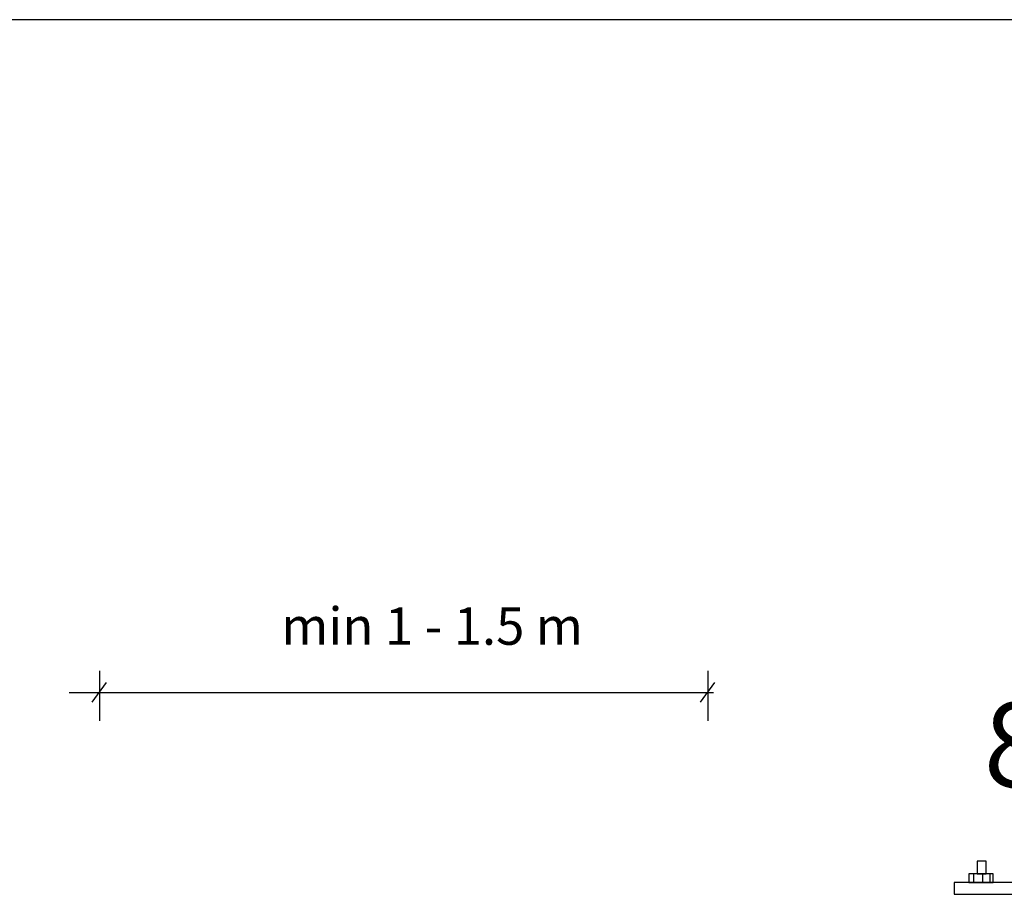
# Model space of a CAD drawing. Units: millimetres. Extents: x -1168 to 2996998, y -6953 to 1591.
# Drawn here: x 2991240 to 2992559, y -5793 to -4622 of the extents above; entities that cross this region are included whole.
import ezdxf

# ---------------------------------------------------------------- set-up
doc = ezdxf.new("R2010")
doc.units = ezdxf.units.MM
doc.header["$MEASUREMENT"] = 0
for name, color, linetype in [('04 Legende', 7, 'Continuous'), ('72_EGR_BASE_PRIMITIVE', 7, 'Continuous'), ('72_EGR_BASE_TEXT', 7, 'Continuous')]:
    doc.layers.add(name, color=color, linetype=linetype)
doc.styles.add('ERSTELLTER_STIL_1', font='arial.ttf')
doc.styles.add('X3G_ENTITY_15E7D', font='txt', dxfattribs={"height": 50})

# ---------------------------------------------------------------- blocks, each defined once
blk = doc.blocks.new('3845981f-bd4a-41b3-86db-e1b4e232e21f')
at = {"layer": '72_EGR_BASE_PRIMITIVE', "color": 21, "true_color": 0xff9999}
for points in [[(2991856.7, 65.6, 0), (2991868.9, 65.6, 0), (2991868.9, 82.4, 0), (2991856.7, 82.4, 0)], [(2991845.7, 54, 0), (2991878.2, 54, 0), (2991878.2, 65.6, 0), (2991845.7, 65.6, 0)]]:
    blk.add_polyline3d(points, close=True, dxfattribs=at)
for points in [[(2991851.8, 65.6, 0), (2991851.8, 54, 0)], [(2991863.8, 65.6, 0), (2991863.8, 54, 0)], [(2991873.9, 65.6, 0), (2991873.9, 54, 0)]]:
    blk.add_polyline3d(points, dxfattribs=at)
blk = doc.blocks.new('2ca40e0d-59b8-4ea8-adc9-c11a5bdb1b5c')
at = {"layer": '04 Legende', "color": 0, "linetype": 'Continuous', "lineweight": 20, "insert": (2995915, 2166.9), "char_height": 15, "attachment_point": 8, "style": 'ERSTELLTER_STIL_1'}
blk.add_mtext('{8}', dxfattribs=at)
blk = doc.blocks.new('5f251444-3245-464a-90b0-e59dac8c2f3f')
at = {"color": 0}
blk.add_blockref('2ca40e0d-59b8-4ea8-adc9-c11a5bdb1b5c', (0, 0), dxfattribs=at)

msp = doc.modelspace()

# ---------------------------------------------------------------- linework, layer by layer
at = {"layer": '72_EGR_BASE_PRIMITIVE', "color": 21, "true_color": 0xff9999}
for points in [[(2990351.3, -6952.9, 0), (2994225.2, -6952.9, 0), (2994225.2, -4622.1, 0), (2990351.3, -4622.1, 0)], [(2992491.9, -5793.1, 0), (2992827.1, -5793.1, 0), (2992827.1, -5777.3, 0), (2992491.9, -5777.3, 0)]]:
    msp.add_polyline3d(points, close=True, dxfattribs=at)
at = {"layer": '72_EGR_BASE_PRIMITIVE', "color": 250, "true_color": 0x181818}
for points in [[(2991346.8, -5493.7, 0), (2991346.8, -5560.9, 0)], [(2992161.6, -5493.7, 0), (2992161.6, -5560.9, 0)], [(2991355.8, -5509.4, 0), (2991336.8, -5535.7, 0)], [(2992170.6, -5509.4, 0), (2992151.6, -5535.7, 0)], [(2992169.2, -5523.3, 0), (2991306.2, -5523.3, 0)]]:
    msp.add_polyline3d(points, dxfattribs=at)

# ---------------------------------------------------------------- block references
at = {"color": 1, "true_color": 0xff0000, "xscale": 8.531351557870607, "yscale": 7.56075266919297, "zscale": 5.30176658355441}
msp.add_blockref('5f251444-3245-464a-90b0-e59dac8c2f3f', (-22566629.9, -22068.4), dxfattribs=at)
msp.add_blockref('3845981f-bd4a-41b3-86db-e1b4e232e21f', (665.7, -5831.3))

# ---------------------------------------------------------------- texts
at = {"layer": '72_EGR_BASE_TEXT', "insert": (2991590.5, -5409), "char_height": 50, "attachment_point": 1, "style": 'X3G_ENTITY_15E7D'}
msp.add_mtext('min 1 - 1.5 m', dxfattribs=at)

doc.saveas('drawing.dxf')
